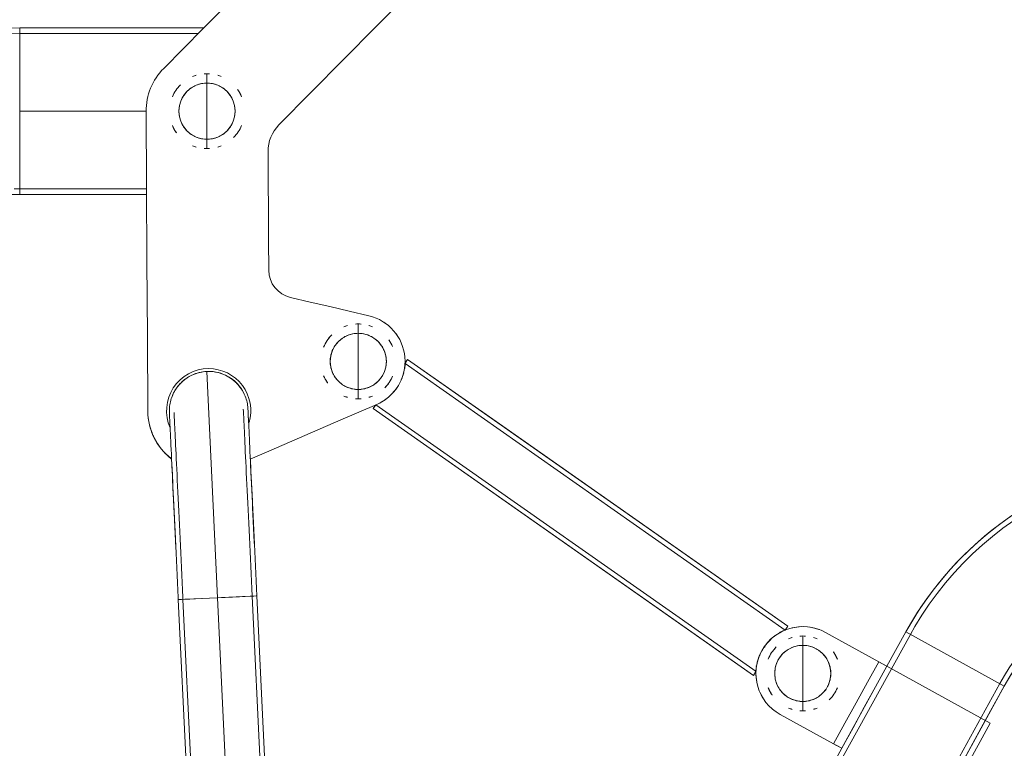
# Model space of a CAD drawing. Units: millimetres. Extents: x -2711 to 7369, y -2973 to 4155.
# Drawn here: x 3285 to 3811, y 650 to 1039 of the extents above; entities that cross this region are included whole.
import ezdxf

# ---------------------------------------------------------------- set-up
doc = ezdxf.new("R2010")
doc.units = ezdxf.units.MM
doc.layers.add('A-GENM', color=13, linetype='Continuous', lineweight=9)
doc.layers.add('G-IMPT', color=8, linetype='Continuous', lineweight=9)

# ---------------------------------------------------------------- blocks, each defined once
blk = doc.blocks.new('d-Gym Body Trainer - 15_dwg-424590-East')
at = {"layer": 'G-IMPT'}
for p, q in [((1099.88, 932.5), (1001.59, 932.5)), ((1001.59, 932.5), (1001.59, 888)), ((1096.92, 929.5), (1001.59, 929.5)), ((1001.59, 888), (1001.59, 843.5)), ((1001.59, 846.5), (1069.32, 846.5)), ((1001.59, 843.5), (1069.34, 843.5)), ((1208.72, 755.37), (1207.32, 753.38)), ((1410.22, 610.85), (1207.32, 753.3)), ((1411.69, 612.87), (1208.72, 755.37)), ((1101.49, 748.98), (1107.22, 628.11)), ((1107.22, 628.11), (1101.49, 748.98)), ((1202.8, 739.98), (1202.6, 740.13)), ((1202.6, 740.13), (1202.8, 739.98)), ((1191.72, 731.17), (1190.33, 729.19)), ((1191.81, 731.2), (1394.71, 588.75)), ((1081.52, 726.78), (1081.51, 727.01)), ((1123.47, 728.92), (1123.48, 728.68)), ((1190.33, 729.19), (1393.3, 586.68)), ((1107.22, 628.11), (1086.25, 627.12)), ((1086.25, 627.12), (1100.46, 327.46)), ((1088.75, 627.24), (1102.96, 327.58)), ((1128.2, 629.11), (1107.22, 628.11)), ((1139.92, 329.33), (1125.7, 628.99)), ((1142.41, 329.45), (1128.2, 629.11)), ((1410.29, 610.88), (1411.69, 612.87)), ((1474.73, 609.9), (1464.59, 591.51)), ((1474.73, 609.9), (1464.59, 591.51)), ((1464.59, 591.51), (1474.73, 609.9)), ((1527.28, 580.94), (1474.73, 609.9)), ((1474.73, 609.9), (1527.28, 580.94)), ((1477.14, 608.57), (1387.37, 445.67)), ((1440.46, 547.72), (1464.59, 591.51)), ((1461.89, 593), (1460.21, 593.92)), ((1464.59, 591.51), (1460.21, 593.92)), ((1464.24, 591.7), (1461.96, 592.96)), ((1464.59, 591.51), (1464.26, 591.69)), ((1519.77, 561.1), (1464.59, 591.51)), ((1519.77, 561.1), (1464.59, 591.51)), ((1393.3, 586.68), (1394.7, 588.67)), ((1435.1, 419.37), (1524.87, 582.27)), ((1437.51, 418.04), (1527.28, 580.94)), ((1517.14, 562.55), (1527.28, 580.94)), ((1527.28, 580.94), (1517.14, 562.55)), ((1493.01, 518.76), (1517.14, 562.55)), ((1495.64, 517.31), (1519.77, 561.1)), ((1440.46, 547.72), (1384.96, 446.99)), ((1436.08, 550.13), (1437.76, 549.21)), ((1436.08, 550.13), (1440.46, 547.72)), ((1437.83, 549.17), (1440.11, 547.91)), ((1440.13, 547.9), (1440.46, 547.72))]:
    blk.add_line(p, q, dxfattribs=at)
at = {"layer": 'G-IMPT', "flags": 128}
for points in [[(1162.85, 996.18), (1141.76, 974.85), (1120.66, 953.52), (1099.57, 932.18), (1078.48, 910.85)], [(1162.85, 996.18), (1141.76, 974.85), (1120.66, 953.52), (1099.57, 932.18), (1078.48, 910.85)], [(1139.99, 880.61), (1157.26, 898.08), (1174.53, 915.55), (1191.8, 933.01), (1209.07, 950.48)], [(1139.99, 880.61), (1157.26, 898.08), (1174.53, 915.55), (1191.8, 933.01), (1209.07, 950.48)], [(1001.59, 929.5), (987.53, 929.22)], [(1001.59, 888), (1019.09, 888), (1036.59, 888), (1054.09, 888), (1069.1, 888)], [(1069.1, 888), (1054.09, 888), (1036.59, 888), (1019.09, 888), (1001.59, 888)], [(1069.09, 887.82), (1069.31, 847.82), (1069.54, 807.82), (1069.76, 767.82), (1069.99, 727.82)], [(1069.09, 887.82), (1069.31, 847.82), (1069.54, 807.82), (1069.76, 767.82), (1069.99, 727.82)], [(1134.57, 803.04), (1134.48, 818.89), (1134.39, 834.74), (1134.3, 850.59), (1134.21, 866.44)], [(1134.57, 803.04), (1134.48, 818.89), (1134.39, 834.74), (1134.3, 850.59), (1134.21, 866.44)], [(998.69, 846.48), (1001.59, 846.5)], [(998.72, 843.48), (1001.59, 843.5)], [(1188.05, 778.69), (1177.57, 781.14), (1167.09, 783.6), (1156.62, 786.06), (1146.14, 788.52)], [(1188.05, 778.69), (1177.57, 781.14), (1167.09, 783.6), (1156.62, 786.06), (1146.14, 788.52)], [(1411.69, 612.87), (1360.95, 648.5), (1310.21, 684.12), (1259.46, 719.75), (1208.72, 755.37)], [(1208.72, 755.37), (1259.46, 719.75), (1310.21, 684.12), (1360.95, 648.5), (1411.69, 612.87)], [(1081.51, 727.01), (1081.49, 727.85), (1081.5, 728.69), (1081.54, 729.53), (1081.62, 730.36), (1081.73, 731.19), (1081.88, 732.02), (1082.05, 732.84), (1082.26, 733.66), (1082.51, 734.46), (1082.78, 735.25), (1083.09, 736.04), (1083.42, 736.81), (1083.79, 737.56), (1084.19, 738.3), (1084.61, 739.03), (1085.07, 739.73), (1085.55, 740.42), (1086.06, 741.09), (1086.6, 741.73), (1087.16, 742.36), (1087.75, 742.96), (1088.36, 743.54), (1088.99, 744.09), (1089.64, 744.62), (1090.32, 745.12), (1091.01, 745.59), (1091.72, 746.03), (1092.45, 746.45), (1093.2, 746.84), (1093.96, 747.19), (1094.73, 747.52), (1095.52, 747.81), (1096.32, 748.08), (1097.13, 748.31), (1097.94, 748.5), (1098.77, 748.67), (1099.59, 748.8), (1100.43, 748.9), (1101.27, 748.97), (1101.49, 748.98)], [(1101.49, 748.98), (1102.33, 749), (1103.17, 748.99), (1104.01, 748.95), (1104.85, 748.87), (1105.68, 748.76), (1106.51, 748.61), (1107.33, 748.44), (1108.14, 748.23), (1108.95, 747.98), (1109.74, 747.71), (1110.52, 747.4), (1111.29, 747.07), (1112.05, 746.7), (1112.79, 746.3), (1113.51, 745.88), (1114.22, 745.42), (1114.9, 744.94), (1115.57, 744.43), (1116.22, 743.89), (1116.84, 743.33), (1117.44, 742.74), (1118.02, 742.13), (1118.57, 741.5), (1119.1, 740.85), (1119.6, 740.17), (1120.07, 739.48), (1120.52, 738.77), (1120.93, 738.04), (1121.32, 737.29), (1121.68, 736.53), (1122, 735.76), (1122.3, 734.97), (1122.56, 734.17), (1122.79, 733.36), (1122.99, 732.55), (1123.15, 731.72), (1123.29, 730.9), (1123.39, 730.06), (1123.45, 729.22), (1123.46, 729)], [(1124.72, 702.21), (1134.6, 706.48), (1153.82, 714.78), (1173.04, 723.09), (1192.26, 731.4)], [(1124.72, 702.21), (1134.6, 706.48), (1153.82, 714.78), (1173.04, 723.09), (1192.26, 731.4)], [(1081.51, 727.01), (1081.51, 726.93), (1081.53, 726.69), (1081.55, 726.29), (1081.57, 725.73), (1081.61, 725.02), (1081.65, 724.14), (1081.7, 723.12), (1081.75, 721.94), (1081.81, 720.6), (1081.89, 719.12), (1081.96, 717.49), (1082.05, 715.72), (1082.14, 713.8), (1082.23, 711.75), (1082.34, 709.56), (1082.45, 707.24), (1082.56, 704.79), (1082.69, 702.22), (1082.81, 699.52), (1082.95, 696.71), (1083.09, 693.79), (1083.23, 690.76), (1083.38, 687.63), (1083.53, 684.41), (1083.69, 681.09), (1083.85, 677.69), (1084.02, 674.2), (1084.18, 670.64), (1084.36, 667.01), (1084.53, 663.32), (1084.71, 659.56), (1084.89, 655.76), (1085.07, 651.91), (1085.26, 648.02), (1085.44, 644.1), (1085.63, 640.15), (1085.82, 636.18), (1086.01, 632.19), (1086.2, 628.2), (1086.25, 627.12)], [(1081.53, 726.6), (1081.52, 726.88), (1081.51, 727)], [(1084.01, 727.13), (1084.01, 727.05), (1084.02, 726.81), (1084.04, 726.41), (1084.07, 725.85), (1084.1, 725.14), (1084.14, 724.26), (1084.19, 723.24), (1084.25, 722.06), (1084.31, 720.72), (1084.38, 719.24), (1084.46, 717.61), (1084.54, 715.84), (1084.63, 713.92), (1084.73, 711.87), (1084.84, 709.68), (1084.95, 707.36), (1085.06, 704.91), (1085.18, 702.33), (1085.31, 699.64), (1085.45, 696.83), (1085.58, 693.91), (1085.73, 690.88), (1085.88, 687.75), (1086.03, 684.53), (1086.19, 681.21), (1086.35, 677.8), (1086.51, 674.32), (1086.68, 670.76), (1086.85, 667.13), (1087.03, 663.43), (1087.21, 659.68), (1087.39, 655.88), (1087.57, 652.03), (1087.75, 648.14), (1087.94, 644.22), (1088.13, 640.27), (1088.32, 636.3), (1088.51, 632.31), (1088.69, 628.32), (1088.75, 627.24)], [(1125.7, 628.99), (1125.51, 632.99), (1125.33, 636.97), (1125.14, 640.95), (1124.95, 644.91), (1124.76, 648.84), (1124.58, 652.73), (1124.39, 656.6), (1124.21, 660.41), (1124.04, 664.18), (1123.86, 667.89), (1123.69, 671.54), (1123.52, 675.12), (1123.35, 678.62), (1123.19, 682.05), (1123.03, 685.39), (1122.87, 688.64), (1122.73, 691.8), (1122.58, 694.86), (1122.44, 697.81), (1122.31, 700.65), (1122.18, 703.37), (1122.05, 705.98), (1121.94, 708.46), (1121.82, 710.82), (1121.72, 713.04), (1121.62, 715.13), (1121.53, 717.09), (1121.44, 718.9), (1121.36, 720.57), (1121.29, 722.09), (1121.22, 723.46), (1121.17, 724.69), (1121.11, 725.75), (1121.07, 726.67), (1121.04, 727.43), (1121.01, 728.03), (1120.99, 728.47), (1120.97, 728.75), (1120.97, 728.87), (1120.97, 728.88)], [(1128.2, 629.11), (1128.01, 633.1), (1127.82, 637.09), (1127.63, 641.07), (1127.45, 645.02), (1127.26, 648.95), (1127.08, 652.85), (1126.89, 656.71), (1126.71, 660.53), (1126.53, 664.3), (1126.36, 668.01), (1126.18, 671.66), (1126.01, 675.24), (1125.85, 678.74), (1125.68, 682.17), (1125.53, 685.51), (1125.37, 688.76), (1125.22, 691.92), (1125.08, 694.97), (1124.94, 697.92), (1124.8, 700.76), (1124.67, 703.49), (1124.55, 706.1), (1124.43, 708.58), (1124.32, 710.94), (1124.21, 713.16), (1124.12, 715.25), (1124.02, 717.21), (1123.94, 719.02), (1123.86, 720.69), (1123.79, 722.21), (1123.72, 723.58), (1123.66, 724.8), (1123.61, 725.87), (1123.57, 726.79), (1123.53, 727.54), (1123.5, 728.14), (1123.48, 728.59), (1123.47, 728.87), (1123.46, 728.99), (1123.46, 729)], [(1190.33, 729.19), (1241.08, 693.56), (1291.82, 657.93), (1342.56, 622.31), (1393.3, 586.68)], [(1393.3, 586.68), (1342.56, 622.31), (1291.82, 657.93), (1241.08, 693.56), (1190.33, 729.19)], [(1081.89, 719.07), (1081.83, 720.22), (1081.77, 721.59), (1081.71, 722.81)], [(1123.65, 725.01), (1123.7, 723.93), (1123.77, 722.59), (1123.8, 721.97)], [(1124.82, 700.35), (1124.9, 698.7), (1125.04, 695.78), (1125.18, 692.75), (1125.33, 689.62), (1125.48, 686.4), (1125.64, 683.08), (1125.8, 679.67), (1125.97, 676.19), (1126.14, 672.63), (1126.31, 669), (1126.48, 665.3), (1126.66, 661.55), (1126.84, 657.75), (1126.92, 656.15)], [(1603.77, 700.74), (1596.69, 699.46), (1589.66, 697.89), (1582.7, 696.04), (1575.83, 693.92), (1569.04, 691.52), (1562.35, 688.85), (1555.78, 685.92), (1549.32, 682.72), (1543, 679.27), (1536.83, 675.58), (1530.8, 671.63), (1524.94, 667.45), (1519.25, 663.04), (1513.74, 658.4), (1508.43, 653.55), (1503.31, 648.49), (1498.39, 643.23), (1493.69, 637.77), (1489.21, 632.14), (1484.97, 626.32), (1480.95, 620.35), (1477.18, 614.21), (1474.73, 609.9)], [(1084.97, 654.16), (1084.94, 654.72), (1084.76, 658.54), (1084.58, 662.31), (1084.4, 666.02), (1084.23, 669.67), (1084.06, 673.25), (1083.89, 676.75), (1083.73, 680.18), (1083.57, 683.52), (1083.42, 686.77), (1083.27, 689.93), (1083.12, 692.98), (1082.98, 695.93), (1082.87, 698.36)], [(1604.21, 698.03), (1597.23, 696.76), (1590.32, 695.22), (1583.46, 693.4), (1576.69, 691.31), (1570.01, 688.94), (1563.42, 686.32), (1556.95, 683.43), (1550.59, 680.28), (1544.37, 676.89), (1538.29, 673.25), (1532.35, 669.36), (1526.58, 665.25), (1520.98, 660.9), (1515.56, 656.34), (1510.32, 651.56), (1505.28, 646.57), (1500.44, 641.39), (1495.81, 636.02), (1491.4, 630.47), (1487.22, 624.75), (1483.27, 618.86), (1479.55, 612.82), (1477.14, 608.57)], [(1524.87, 582.27), (1527.32, 586.52), (1529.95, 590.67), (1532.73, 594.72), (1535.68, 598.64), (1538.78, 602.45), (1542.03, 606.13), (1545.43, 609.67), (1548.96, 613.08), (1552.63, 616.35), (1556.43, 619.46), (1560.34, 622.42), (1564.37, 625.22), (1568.52, 627.86), (1572.76, 630.33), (1577.1, 632.63), (1581.52, 634.75), (1586.03, 636.7), (1590.61, 638.46), (1595.26, 640.04), (1599.97, 641.43), (1604.73, 642.63), (1609.54, 643.64), (1612.87, 644.22)], [(1527.28, 580.94), (1529.68, 585.1), (1532.24, 589.16), (1534.97, 593.11), (1537.85, 596.95), (1540.88, 600.67), (1544.06, 604.27), (1547.38, 607.73), (1550.83, 611.07), (1554.42, 614.26), (1558.13, 617.3), (1561.96, 620.19), (1565.9, 622.93), (1569.95, 625.51), (1574.09, 627.93), (1578.34, 630.17), (1582.66, 632.25), (1587.07, 634.15), (1591.55, 635.87), (1596.1, 637.41), (1600.7, 638.77), (1605.35, 639.95), (1610.05, 640.94), (1613.31, 641.51)], [(1119.07, 378.36), (1117.88, 403.37), (1114.33, 478.28), (1110.78, 553.2), (1107.22, 628.11)], [(1107.22, 628.11), (1110.78, 553.2), (1114.33, 478.28), (1117.88, 403.37), (1119.07, 378.36)], [(1460.21, 593.92), (1453.1, 597.84), (1445.98, 601.76), (1438.87, 605.68), (1431.75, 609.61)], [(1460.21, 593.92), (1453.1, 597.84), (1445.98, 601.76), (1438.87, 605.68), (1431.75, 609.61)], [(1399.63, 601.79), (1399.43, 601.93), (1399.22, 602.08)], [(1399.22, 602.08), (1399.43, 601.93), (1399.63, 601.79)], [(1436.08, 550.13), (1442.12, 561.08), (1448.15, 572.03), (1454.18, 582.97), (1460.21, 593.92)], [(1460.21, 593.92), (1454.18, 582.97), (1448.15, 572.03), (1442.12, 561.08), (1436.08, 550.13)], [(1440.46, 547.72), (1446.5, 558.66), (1452.53, 569.61), (1458.56, 580.56), (1464.59, 591.51)], [(1440.46, 547.72), (1446.5, 558.66), (1452.53, 569.61), (1458.56, 580.56), (1464.59, 591.51)], [(1407.62, 565.81), (1414.74, 561.89), (1421.85, 557.97), (1428.97, 554.05), (1436.08, 550.13)], [(1407.62, 565.81), (1414.74, 561.89), (1421.85, 557.97), (1428.97, 554.05), (1436.08, 550.13)]]:
    blk.add_lwpolyline(points, dxfattribs=at)
at = {"layer": 'G-IMPT'}
for centre, radius, start, end in [((1001.59, 578), 354.5, 90, 180), ((1001.59, 578), 354.5, 90, 180), ((1101.59, 888), 32.5, 135.3229, 180.3229), ((1101.59, 888), 32.5, 135.3229, 180.3229), ((1101.59, 888), 20, 106.7998, 112.5), ((1101.59, 888), 20, 90, 94.2994), ((1101.59, 888), 20, 86.1207, 90), ((1101.59, 888), 20, 67.5, 73.2002), ((1101.59, 888), 20, 135, 157.5), ((1101.59, 888), 15, 90, 270), ((1101.59, 888), 15, 90, 270), ((1101.59, 888), 15, 270, 90), ((1101.59, 888), 15, 270, 90), ((1101.59, 888), 20, 22.5, 35.2671), ((1101.59, 888), 20, 33.7304, 35.2671), ((1101.59, 888), 20, 33.7304, 35.2671), ((1101.59, 888), 20, 202.5, 215.2671), ((1101.59, 888), 20, 315, 337.5), ((1154.21, 866.55), 20, 135.3229, 180.3229), ((1154.21, 866.55), 20, 135.3229, 180.3229), ((1101.59, 888), 20, 213.7304, 215.2671), ((1101.59, 888), 20, 213.7304, 215.2671), ((1101.59, 888), 20, 247.5, 253.2002), ((1101.59, 888), 20, 265.7006, 270), ((1101.59, 888), 20, 270, 273.8793), ((1101.59, 888), 20, 286.7998, 292.5), ((1001.59, 578), 265.5, 90, 180), ((1001.59, 578), 265.5, 90, 180), ((1149.56, 803.12), 15, 180.3229, 256.7941), ((1149.56, 803.12), 15, 180.3229, 256.7941), ((1182.34, 754.35), 25, 293.3755, 76.7941), ((1182.34, 754.35), 25, 293.3755, 76.7941), ((1182.34, 754.35), 20, 106.7998, 112.5), ((1182.34, 754.35), 20, 90, 94.2994), ((1182.34, 754.35), 20, 85.7006, 90), ((1182.34, 754.35), 20, 67.5, 73.2002), ((1182.34, 754.35), 25, 50.4768, 56.6499), ((1182.34, 754.35), 25, 50.4768, 56.6499), ((1182.34, 754.35), 20, 135, 157.5), ((1182.34, 754.35), 15, 90, 270), ((1182.34, 754.35), 15, 90, 270), ((1182.34, 754.35), 15, 270, 90), ((1182.34, 754.35), 15, 270, 90), ((1182.34, 754.35), 25, 28.6782, 35.8911), ((1182.34, 754.35), 25, 28.6782, 35.8911), ((1182.34, 754.35), 20, 23.3987, 35.2671), ((1182.34, 754.35), 20, 33.7304, 35.2671), ((1182.34, 754.35), 20, 33.7304, 35.2671), ((1182.34, 754.35), 25, 8.3808, 14.401), ((1182.34, 754.35), 25, 8.3808, 14.401), ((1102.49, 728), 22.5, 90.3229, 203.7543), ((1102.49, 728), 22.5, 90.3229, 203.7543), ((1102.49, 728), 21, 115.5373, 160.2154), ((1102.49, 728), 21, 115.5373, 160.2154), ((1102.49, 728), 21, 25.2154, 115.2154), ((1102.49, 728), 21, 92.7154, 115.2154), ((1102.49, 728), 21, 25.2154, 92.7154), ((1102.49, 728), 22.5, 343.6589, 90.3229), ((1102.49, 728), 22.5, 343.6589, 90.3229), ((1182.34, 754.35), 20, 202.5, 215.2671), ((1182.34, 754.35), 20, 213.7304, 215.2671), ((1182.34, 754.35), 20, 213.7304, 215.2671), ((1182.34, 754.35), 20, 315, 336.6013), ((1182.34, 754.35), 25, 320.4522, 324.9277), ((1182.34, 754.35), 25, 320.4522, 324.9277), ((1182.34, 754.35), 25, 324.9277, 326.8009), ((1182.34, 754.35), 25, 324.9277, 326.8009), ((1182.34, 754.35), 20, 247.5, 253.2002), ((1182.34, 754.35), 20, 265.7006, 270), ((1182.34, 754.35), 20, 270, 274.2994), ((1182.34, 754.35), 20, 286.7998, 292.5), ((1182.34, 754.35), 25, 298.9467, 306.0094), ((1182.34, 754.35), 25, 298.9467, 306.0094), ((1102.49, 728), 32.5, 180.3229, 232.1263), ((1102.49, 728), 32.5, 180.3229, 231.7679), ((1102.49, 728), 32.5, 200.2826, 204.8031), ((1102.49, 728), 32.5, 200.2826, 204.8031), ((1102.49, 728), 32.5, 200.2826, 204.8031), ((1102.49, 728), 32.5, 224.0919, 227.8716), ((1102.49, 728), 32.5, 224.0919, 227.8716), ((1102.49, 728), 32.5, 224.0919, 227.8716), ((1632.38, 523.03), 180, 99.1441, 151.1441), ((1632.38, 523.03), 180, 99.1441, 151.1441), ((1632.38, 523.03), 120, 99.1441, 151.1441), ((1419.68, 587.71), 25, 61.1441, 241.1441), ((1419.68, 587.71), 25, 61.1441, 241.1441), ((1419.68, 587.71), 25, 114.2488, 125.5862), ((1419.68, 587.71), 25, 114.2488, 125.5862), ((1419.68, 587.71), 25, 91.7488, 103.0862), ((1419.68, 587.71), 25, 91.7488, 103.0862), ((1419.68, 587.71), 25, 69.2488, 80.5862), ((1419.68, 587.71), 25, 69.2488, 80.5862), ((1419.68, 587.71), 25, 136.7488, 144.9277), ((1419.68, 587.71), 25, 136.7488, 144.9277), ((1419.68, 587.71), 20, 106.7998, 112.5), ((1419.68, 587.71), 20, 90, 94.2994), ((1419.68, 587.71), 20, 85.7006, 90), ((1419.68, 587.71), 20, 67.5, 73.2002), ((1419.68, 587.71), 25, 144.9277, 148.0862), ((1419.68, 587.71), 25, 144.9277, 148.0862), ((1419.68, 587.71), 20, 135, 157.5), ((1419.68, 587.71), 15, 90, 270), ((1419.68, 587.71), 15, 90, 270), ((1419.68, 587.71), 15, 270, 90), ((1419.68, 587.71), 15, 270, 90), ((1419.68, 587.71), 25, 159.2488, 170.5862), ((1419.68, 587.71), 25, 159.2488, 170.5862), ((1419.68, 587.71), 20, 22.5, 35.2671), ((1419.68, 587.71), 20, 33.7304, 35.2671), ((1419.68, 587.71), 20, 33.7304, 35.2671), ((1419.68, 587.71), 25, 181.7488, 193.0862), ((1419.68, 587.71), 25, 181.7488, 193.0862), ((1419.68, 587.71), 20, 202.5, 215.2671), ((1419.68, 587.71), 20, 315, 337.5), ((1419.68, 587.71), 25, 204.2488, 215.5862), ((1419.68, 587.71), 25, 204.2488, 215.5862), ((1419.68, 587.71), 20, 213.7304, 215.2671), ((1419.68, 587.71), 20, 213.7304, 215.2671), ((1419.68, 587.71), 25, 226.7488, 238.0862), ((1419.68, 587.71), 25, 226.7488, 238.0862), ((1419.68, 587.71), 20, 247.5, 253.2002), ((1419.68, 587.71), 20, 265.7006, 270), ((1419.68, 587.71), 20, 270, 274.2994), ((1419.68, 587.71), 20, 286.7998, 292.5)]:
    blk.add_arc(centre, radius, start, end, dxfattribs=at)
for centre, major_axis, start_param, end_param in [((1001.59, 888), (0, 44.5), 0.78543, 3.926991), ((1107.22, 628.11), (20.98, 0.99), 1.570796, 3.141591), ((1107.22, 628.11), (20.98, 0.99), 6.283177, 7.853982)]:
    blk.add_ellipse(centre, major_axis=major_axis, ratio=0.000001, start_param=start_param, end_param=end_param, dxfattribs=at)
for points in [[(1095.86, 907.16), (1095.2, 906.96), (1094.55, 906.74), (1093.93, 906.48)], [(1101.59, 908), (1101.11, 908), (1100.63, 907.98), (1100.15, 907.95)], [(1101.59, 903), (1101.59, 903.86), (1101.59, 905.35), (1101.59, 906.9), (1101.59, 907.81), (1101.59, 908), (1101.59, 908)], [(1102.88, 907.96), (1102.44, 907.99), (1102.01, 908), (1101.59, 908)], [(1101.59, 908), (1101.59, 908), (1101.59, 907.81), (1101.59, 906.9), (1101.59, 905.35), (1101.59, 903.86), (1101.59, 903)], [(1109.24, 906.48), (1108.62, 906.74), (1107.97, 906.99), (1107.31, 907.2)], [(1101.59, 873), (1100.66, 873), (1098.73, 873.17), (1095.78, 874.06), (1093.19, 875.46), (1090.91, 877.33), (1089.02, 879.62), (1087.65, 882.22), (1086.79, 885.07), (1086.48, 888), (1086.79, 890.93), (1087.65, 893.78), (1089.02, 896.38), (1090.91, 898.67), (1093.19, 900.54), (1095.78, 901.94), (1098.73, 902.83), (1100.66, 903), (1101.59, 903)], [(1101.59, 903), (1100.66, 903), (1098.73, 902.83), (1095.78, 901.94), (1093.19, 900.54), (1090.91, 898.67), (1089.02, 896.38), (1087.65, 893.78), (1086.79, 890.93), (1086.48, 888), (1086.79, 885.07), (1087.65, 882.22), (1089.02, 879.62), (1090.91, 877.33), (1093.19, 875.46), (1095.78, 874.06), (1098.73, 873.17), (1100.66, 873), (1101.59, 873)], [(1101.59, 903), (1102.51, 903), (1104.44, 902.83), (1107.39, 901.94), (1109.99, 900.54), (1112.26, 898.67), (1114.15, 896.38), (1115.53, 893.78), (1116.38, 890.93), (1116.69, 888), (1116.38, 885.07), (1115.53, 882.22), (1114.15, 879.62), (1112.26, 877.33), (1109.99, 875.46), (1107.39, 874.06), (1104.44, 873.17), (1102.51, 873), (1101.59, 873)], [(1101.59, 888), (1101.59, 889.71), (1101.59, 892.9), (1101.59, 896.97), (1101.59, 900.36), (1101.59, 902.19), (1101.59, 903)], [(1101.59, 873), (1102.51, 873), (1104.44, 873.17), (1107.39, 874.06), (1109.99, 875.46), (1112.26, 877.33), (1114.15, 879.62), (1115.53, 882.22), (1116.38, 885.07), (1116.69, 888), (1116.38, 890.93), (1115.53, 893.78), (1114.15, 896.38), (1112.26, 898.67), (1109.99, 900.54), (1107.39, 901.94), (1104.44, 902.83), (1102.51, 903), (1101.59, 903)], [(1101.59, 903), (1101.59, 902.19), (1101.59, 900.36), (1101.59, 896.97), (1101.59, 892.9), (1101.59, 889.71), (1101.59, 888)], [(1101.59, 873), (1101.59, 873.81), (1101.59, 875.64), (1101.59, 879.03), (1101.59, 883.1), (1101.59, 886.29), (1101.59, 888)], [(1101.59, 888), (1101.59, 886.29), (1101.59, 883.1), (1101.59, 879.03), (1101.59, 875.64), (1101.59, 873.81), (1101.59, 873)], [(1101.59, 868), (1101.59, 868), (1101.59, 868.19), (1101.59, 869.1), (1101.59, 870.65), (1101.59, 872.14), (1101.59, 873)], [(1101.59, 873), (1101.59, 872.14), (1101.59, 870.65), (1101.59, 869.1), (1101.59, 868.19), (1101.59, 868), (1101.59, 868)], [(1093.93, 869.52), (1094.55, 869.26), (1095.2, 869.01), (1095.86, 868.8)], [(1100.15, 868.05), (1100.63, 868.02), (1101.11, 868), (1101.59, 868)], [(1101.59, 868), (1102.01, 868), (1102.44, 868.01), (1102.88, 868.04)], [(1107.32, 868.84), (1107.97, 869.04), (1108.62, 869.26), (1109.24, 869.52)], [(1176.61, 773.51), (1175.96, 773.31), (1175.31, 773.08), (1174.68, 772.82)], [(1182.34, 774.35), (1181.87, 774.35), (1181.39, 774.33), (1180.9, 774.3)], [(1182.34, 769.35), (1182.34, 770.21), (1182.34, 771.69), (1182.34, 773.25), (1182.34, 774.15), (1182.34, 774.35), (1182.34, 774.35)], [(1183.78, 774.3), (1183.29, 774.33), (1182.81, 774.35), (1182.34, 774.35)], [(1182.34, 774.35), (1182.34, 774.35), (1182.34, 774.15), (1182.34, 773.25), (1182.34, 771.69), (1182.34, 770.21), (1182.34, 769.35)], [(1190, 772.82), (1189.37, 773.08), (1188.72, 773.34), (1188.07, 773.54)], [(1182.34, 739.35), (1181.41, 739.35), (1179.49, 739.52), (1176.54, 740.4), (1173.94, 741.8), (1171.67, 743.68), (1169.78, 745.97), (1168.4, 748.57), (1167.54, 751.42), (1167.24, 754.35), (1167.54, 757.28), (1168.4, 760.13), (1169.78, 762.72), (1171.67, 765.02), (1173.94, 766.89), (1176.54, 768.29), (1179.49, 769.18), (1181.41, 769.35), (1182.34, 769.35)], [(1182.34, 769.35), (1181.41, 769.35), (1179.49, 769.18), (1176.54, 768.29), (1173.94, 766.89), (1171.67, 765.02), (1169.78, 762.72), (1168.4, 760.13), (1167.54, 757.28), (1167.24, 754.35), (1167.54, 751.42), (1168.4, 748.57), (1169.78, 745.97), (1171.67, 743.68), (1173.94, 741.8), (1176.54, 740.4), (1179.49, 739.52), (1181.41, 739.35), (1182.34, 739.35)], [(1182.34, 769.35), (1183.27, 769.35), (1185.19, 769.18), (1188.14, 768.29), (1190.74, 766.89), (1193.01, 765.02), (1194.91, 762.72), (1196.28, 760.13), (1197.14, 757.28), (1197.44, 754.35), (1197.14, 751.42), (1196.28, 748.57), (1194.91, 745.97), (1193.01, 743.68), (1190.74, 741.8), (1188.14, 740.4), (1185.19, 739.52), (1183.27, 739.35), (1182.34, 739.35)], [(1182.34, 754.35), (1182.34, 756.06), (1182.34, 759.25), (1182.34, 763.32), (1182.34, 766.71), (1182.34, 768.54), (1182.34, 769.35)], [(1182.34, 739.35), (1183.27, 739.35), (1185.19, 739.52), (1188.14, 740.4), (1190.74, 741.8), (1193.01, 743.68), (1194.91, 745.97), (1196.28, 748.57), (1197.14, 751.42), (1197.44, 754.35), (1197.14, 757.28), (1196.28, 760.13), (1194.91, 762.72), (1193.01, 765.02), (1190.74, 766.89), (1188.14, 768.29), (1185.19, 769.18), (1183.27, 769.35), (1182.34, 769.35)], [(1182.34, 769.35), (1182.34, 768.54), (1182.34, 766.71), (1182.34, 763.32), (1182.34, 759.25), (1182.34, 756.06), (1182.34, 754.35)], [(1182.34, 739.35), (1182.34, 740.16), (1182.34, 741.98), (1182.34, 745.38), (1182.34, 749.45), (1182.34, 752.63), (1182.34, 754.35)], [(1182.34, 754.35), (1182.34, 752.63), (1182.34, 749.45), (1182.34, 745.38), (1182.34, 741.98), (1182.34, 740.16), (1182.34, 739.35)], [(1207.32, 753.38), (1207.39, 752.52), (1207.34, 751.58), (1207.18, 750.59)], [(1182.34, 734.35), (1182.34, 734.35), (1182.34, 734.54), (1182.34, 735.45), (1182.34, 737), (1182.34, 738.49), (1182.34, 739.35)], [(1182.34, 739.35), (1182.34, 738.49), (1182.34, 737), (1182.34, 735.45), (1182.34, 734.54), (1182.34, 734.35), (1182.34, 734.35)], [(1174.68, 735.87), (1175.31, 735.61), (1175.96, 735.36), (1176.61, 735.15)], [(1180.9, 734.4), (1181.39, 734.36), (1181.87, 734.35), (1182.34, 734.35)], [(1182.34, 734.35), (1182.81, 734.35), (1183.29, 734.36), (1183.78, 734.4)], [(1188.07, 735.19), (1188.73, 735.38), (1189.37, 735.61), (1190, 735.87)], [(1413.95, 606.87), (1413.3, 606.67), (1412.65, 606.45), (1412.03, 606.19)], [(1419.68, 607.71), (1419.21, 607.71), (1418.73, 607.69), (1418.25, 607.66)], [(1419.68, 602.71), (1419.68, 603.57), (1419.68, 605.06), (1419.68, 606.61), (1419.68, 607.52), (1419.68, 607.71), (1419.68, 607.71)], [(1421.12, 607.66), (1420.64, 607.69), (1420.16, 607.71), (1419.68, 607.71)], [(1419.68, 607.71), (1419.68, 607.71), (1419.68, 607.52), (1419.68, 606.61), (1419.68, 605.06), (1419.68, 603.57), (1419.68, 602.71)], [(1427.34, 606.19), (1426.72, 606.45), (1426.07, 606.7), (1425.41, 606.91)], [(1419.68, 572.71), (1418.76, 572.71), (1416.83, 572.88), (1413.88, 573.77), (1411.28, 575.17), (1409.01, 577.04), (1407.12, 579.33), (1405.74, 581.93), (1404.89, 584.78), (1404.58, 587.71), (1404.89, 590.64), (1405.74, 593.49), (1407.12, 596.09), (1409.01, 598.38), (1411.28, 600.25), (1413.88, 601.65), (1416.83, 602.54), (1418.76, 602.71), (1419.68, 602.71)], [(1419.68, 602.71), (1418.76, 602.71), (1416.83, 602.54), (1413.88, 601.65), (1411.28, 600.25), (1409.01, 598.38), (1407.12, 596.09), (1405.74, 593.49), (1404.89, 590.64), (1404.58, 587.71), (1404.89, 584.78), (1405.74, 581.93), (1407.12, 579.33), (1409.01, 577.04), (1411.28, 575.17), (1413.88, 573.77), (1416.83, 572.88), (1418.76, 572.71), (1419.68, 572.71)], [(1419.68, 602.71), (1420.61, 602.71), (1422.54, 602.54), (1425.49, 601.65), (1428.08, 600.25), (1430.36, 598.38), (1432.25, 596.09), (1433.62, 593.49), (1434.48, 590.64), (1434.79, 587.71), (1434.48, 584.78), (1433.62, 581.93), (1432.25, 579.33), (1430.36, 577.04), (1428.08, 575.17), (1425.49, 573.77), (1422.54, 572.88), (1420.61, 572.71), (1419.68, 572.71)], [(1419.68, 587.71), (1419.68, 589.42), (1419.68, 592.61), (1419.68, 596.68), (1419.68, 600.07), (1419.68, 601.9), (1419.68, 602.71)], [(1419.68, 572.71), (1420.61, 572.71), (1422.54, 572.88), (1425.49, 573.77), (1428.08, 575.17), (1430.36, 577.04), (1432.25, 579.33), (1433.62, 581.93), (1434.48, 584.78), (1434.79, 587.71), (1434.48, 590.64), (1433.62, 593.49), (1432.25, 596.09), (1430.36, 598.38), (1428.08, 600.25), (1425.49, 601.65), (1422.54, 602.54), (1420.61, 602.71), (1419.68, 602.71)], [(1419.68, 602.71), (1419.68, 601.9), (1419.68, 600.07), (1419.68, 596.68), (1419.68, 592.61), (1419.68, 589.42), (1419.68, 587.71)], [(1394.7, 588.67), (1394.68, 589.01), (1394.67, 589.35), (1394.67, 589.7)], [(1419.68, 572.71), (1419.68, 573.52), (1419.68, 575.35), (1419.68, 578.74), (1419.68, 582.81), (1419.68, 586), (1419.68, 587.71)], [(1419.68, 587.71), (1419.68, 586), (1419.68, 582.81), (1419.68, 578.74), (1419.68, 575.35), (1419.68, 573.52), (1419.68, 572.71)], [(1412.03, 569.23), (1412.65, 568.97), (1413.3, 568.72), (1413.96, 568.51)], [(1418.25, 567.76), (1418.73, 567.73), (1419.21, 567.71), (1419.68, 567.71)], [(1419.68, 567.71), (1419.68, 567.71), (1419.68, 567.9), (1419.68, 568.81), (1419.68, 570.36), (1419.68, 571.85), (1419.68, 572.71)], [(1419.68, 572.71), (1419.68, 571.85), (1419.68, 570.36), (1419.68, 568.81), (1419.68, 567.9), (1419.68, 567.71), (1419.68, 567.71)], [(1419.68, 567.71), (1420.16, 567.71), (1420.64, 567.73), (1421.12, 567.76)], [(1425.41, 568.55), (1426.07, 568.75), (1426.72, 568.97), (1427.34, 569.23)]]:
    blk.add_open_spline(points, degree=3, dxfattribs=at)
for points, knots in [([(1087.44, 902.13), (1086.97, 901.67), (1086.08, 900.68), (1084.54, 898.6), (1083.61, 896.86), (1083.11, 895.65)], [0.25, 0.25, 0.25, 0.25, 0.28125, 0.3125, 0.375, 0.375, 0.375, 0.375]), ([(1120.06, 895.65), (1119.56, 896.86), (1118.87, 898.17), (1118.04, 899.37), (1117.95, 899.5)], [0.625, 0.625, 0.625, 0.625, 0.6875, 0.69521179, 0.69521179, 0.69521179, 0.69521179]), ([(1083.11, 880.35), (1083.61, 879.14), (1084.31, 877.83), (1085.13, 876.63), (1085.22, 876.5)], [0.625, 0.625, 0.625, 0.625, 0.6875, 0.69521179, 0.69521179, 0.69521179, 0.69521179]), ([(1115.73, 873.87), (1116.2, 874.33), (1117.09, 875.32), (1118.63, 877.4), (1119.56, 879.14), (1120.06, 880.35)], [0.25, 0.25, 0.25, 0.25, 0.28125, 0.3125, 0.375, 0.375, 0.375, 0.375]), ([(1168.2, 768.48), (1167.73, 768.01), (1166.83, 767.02), (1165.29, 764.95), (1164.37, 763.21), (1163.87, 762)], [0.25, 0.25, 0.25, 0.25, 0.28125, 0.3125, 0.375, 0.375, 0.375, 0.375]), ([(1200.69, 762.28), (1200.22, 763.39), (1199.56, 764.59), (1198.8, 765.71), (1198.71, 765.84)], [0.62981267, 0.62981267, 0.62981267, 0.62981267, 0.6875, 0.69521179, 0.69521179, 0.69521179, 0.69521179]), ([(1163.87, 746.7), (1164.37, 745.48), (1165.06, 744.18), (1165.88, 742.98), (1165.97, 742.85)], [0.625, 0.625, 0.625, 0.625, 0.6875, 0.69521179, 0.69521179, 0.69521179, 0.69521179]), ([(1206.62, 748.2), (1206.52, 747.86), (1206.22, 746.94), (1205.76, 745.71), (1205.39, 744.81), (1205.27, 744.52)], [0.2117234, 0.2117234, 0.2117234, 0.2117234, 0.25, 0.3125, 0.3422873, 0.3422873, 0.3422873, 0.3422873]), ([(1206.47, 747.86), (1206.47, 747.85), (1206.38, 747.54), (1206.29, 747.22), (1206.2, 746.91)], [0.28013359, 0.28013359, 0.28013359, 0.28013359, 0.28125, 0.30866807, 0.30866807, 0.30866807, 0.30866807]), ([(1196.49, 740.21), (1196.95, 740.68), (1197.85, 741.67), (1199.33, 743.66), (1200.22, 745.31), (1200.69, 746.42)], [0.25, 0.25, 0.25, 0.25, 0.28125, 0.3125, 0.3701873, 0.3701873, 0.3701873, 0.3701873]), ([(1203.35, 740.8), (1203.18, 740.54), (1202.46, 739.46), (1201.64, 738.45), (1200.98, 737.74)], [0.4712086, 0.4712086, 0.4712086, 0.4712086, 0.5, 0.5888922, 0.5888922, 0.5888922, 0.5888922]), ([(1194.6, 732.42), (1194.55, 732.39), (1194.1, 732.13), (1193.67, 731.94), (1193.29, 731.79)], [0.86777761, 0.86777761, 0.86777761, 0.86777761, 0.875, 0.92779305, 0.92779305, 0.92779305, 0.92779305]), ([(1197.92, 734.83), (1197.7, 734.64), (1197.12, 734.17), (1196.55, 733.73), (1196.2, 733.48)], [0.72160625, 0.72160625, 0.72160625, 0.72160625, 0.75, 0.79657968, 0.79657968, 0.79657968, 0.79657968]), ([(1197.71, 734.63), (1197.66, 734.59), (1197.3, 734.33), (1196.95, 734.08), (1196.66, 733.87), (1196.65, 733.87)], [0.68219383, 0.68219383, 0.68219383, 0.68219383, 0.6875, 0.71875, 0.71920789, 0.71920789, 0.71920789, 0.71920789]), ([(1407.42, 609.63), (1407.48, 609.67), (1408.46, 610.23), (1409.42, 610.64), (1410.29, 610.88)], [0.8674575, 0.8674575, 0.8674575, 0.8674575, 0.875, 1, 1, 1, 1]), ([(1398.34, 600.7), (1398.61, 601.16), (1399.64, 602.77), (1401.22, 604.58), (1402.53, 605.82), (1402.86, 606.13)], [0.4511886, 0.4511886, 0.4511886, 0.4511886, 0.5, 0.625, 0.667803, 0.667803, 0.667803, 0.667803]), ([(1404.41, 607.48), (1404.53, 607.58), (1405.01, 607.97), (1405.47, 608.32), (1405.83, 608.58)], [0.73448729, 0.73448729, 0.73448729, 0.73448729, 0.75, 0.79644965, 0.79644965, 0.79644965, 0.79644965]), ([(1404.59, 607.63), (1404.85, 607.82), (1405.12, 608.01), (1405.38, 608.19), (1405.38, 608.19)], [0.69138501, 0.69138501, 0.69138501, 0.69138501, 0.71875, 0.71916288, 0.71916288, 0.71916288, 0.71916288]), ([(1405.54, 601.84), (1405.07, 601.38), (1404.18, 600.39), (1402.64, 598.31), (1401.71, 596.57), (1401.21, 595.36)], [0.25, 0.25, 0.25, 0.25, 0.28125, 0.3125, 0.375, 0.375, 0.375, 0.375]), ([(1395.34, 593.65), (1395.46, 594.06), (1395.78, 595.05), (1396.31, 596.47), (1396.73, 597.49), (1396.91, 597.9)], [0.2038516, 0.2038516, 0.2038516, 0.2038516, 0.25, 0.3125, 0.3546273, 0.3546273, 0.3546273, 0.3546273]), ([(1395.56, 594.2), (1395.56, 594.21), (1395.65, 594.56), (1395.77, 594.98), (1395.9, 595.39), (1395.91, 595.45)], [0.28031515, 0.28031515, 0.28031515, 0.28031515, 0.28125, 0.3125, 0.31724375, 0.31724375, 0.31724375, 0.31724375]), ([(1438.16, 595.36), (1437.66, 596.57), (1436.96, 597.88), (1436.14, 599.08), (1436.05, 599.21)], [0.625, 0.625, 0.625, 0.625, 0.6875, 0.69521179, 0.69521179, 0.69521179, 0.69521179]), ([(1394.83, 591.39), (1394.84, 591.46), (1394.86, 591.6), (1394.89, 591.74), (1394.9, 591.81)], [0.11647462, 0.11647462, 0.11647462, 0.11647462, 0.125, 0.13328382, 0.13328382, 0.13328382, 0.13328382]), ([(1401.21, 580.06), (1401.71, 578.85), (1402.4, 577.54), (1403.23, 576.34), (1403.32, 576.21)], [0.625, 0.625, 0.625, 0.625, 0.6875, 0.69521179, 0.69521179, 0.69521179, 0.69521179]), ([(1433.83, 573.58), (1434.3, 574.04), (1435.19, 575.03), (1436.73, 577.11), (1437.66, 578.85), (1438.16, 580.06)], [0.25, 0.25, 0.25, 0.25, 0.28125, 0.3125, 0.375, 0.375, 0.375, 0.375])]:
    blk.add_open_spline(points, degree=3, knots=knots, dxfattribs=at)
blk = doc.blocks.new('d-Gym Body Trainer - d-Gym Body Trainer-424701-East')
blk.add_blockref('d-Gym Body Trainer - 15_dwg-424590-East', (0, 0))

msp = doc.modelspace()

# ---------------------------------------------------------------- block references
at = {"layer": 'A-GENM'}
msp.add_blockref('d-Gym Body Trainer - d-Gym Body Trainer-424701-East', (2283.39, 102), dxfattribs=at)

doc.saveas('drawing.dxf')
